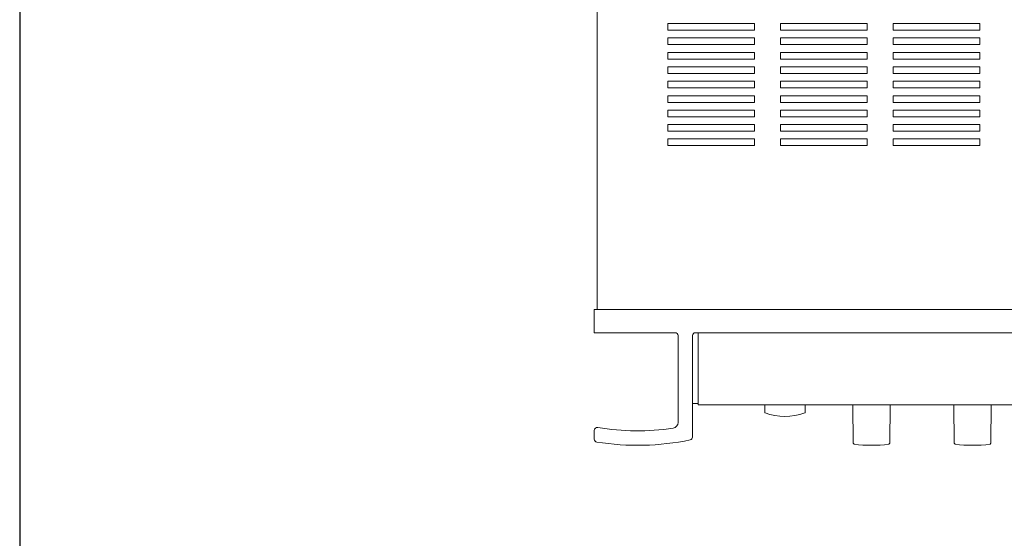
# Model space of a CAD drawing. Units: millimetres. Extents: x 0 to 1030, y 0 to 724.
# Drawn here: x 0 to 341, y 180 to 360 of the extents above; entities that cross this region are included whole.
import ezdxf

# ---------------------------------------------------------------- set-up
doc = ezdxf.new("R2010")
doc.units = ezdxf.units.MM
doc.header["$LTSCALE"] = 0.5
for name, color, linetype, lineweight in [('Hs Panel', 6, 'Continuous', 15), ('Knob', 254, 'Continuous', 13), ('Sub Panel', 3, 'Continuous', 15), ('Titol', 7, 'Continuous', 15), ('Upper Cover', 7, 'Continuous', 15)]:
    doc.layers.add(name, color=color, linetype=linetype, lineweight=lineweight)

msp = doc.modelspace()

# ---------------------------------------------------------------- linework, layer by layer
msp.add_lwpolyline([(0, 0), (1030, 0), (1030, 724), (0, 724), (0, 0)])
at = {"layer": 'Hs Panel'}
for p, q in [((199, 251), (199, 259)), ((199, 259), (631, 259)), ((227, 251), (199, 251)), ((228, 219.872), (228, 250)), ((233, 214.839), (233, 250)), ((234, 251), (596, 251)), ((199, 214.108), (199, 217.147))]:
    msp.add_line(p, q, dxfattribs=at)
for centre, radius, start, end in [((227, 250), 1, 0, 90), ((234, 250), 1, 90, 180), ((226, 219.872), 2, 278.31286, 0), ((200, 217.147), 1, 80.63108, 180), ((214, 302), 85, 260.63108, 278.31286), ((232, 214.839), 1, 281.6684, 0), ((200, 214.108), 1, 180, 260.94959), ((214, 302), 90, 260.94959, 281.6684)]:
    msp.add_arc(centre, radius, start, end, dxfattribs=at)
at = {"layer": 'Knob'}
for p, q in [((258, 226), (258, 223.404)), ((272, 226), (272, 223.404)), ((288.648, 212.709), (288.564, 226)), ((301.436, 226), (301.352, 212.709)), ((323.648, 212.709), (323.564, 226)), ((336.436, 226), (336.352, 212.709)), ((288.648, 212.709), (288.95, 212.371)), ((301.05, 212.371), (301.352, 212.709)), ((323.648, 212.709), (323.95, 212.371)), ((336.05, 212.371), (336.352, 212.709))]:
    msp.add_line(p, q, dxfattribs=at)
for centre, radius, start, end in [((258.2, 223.404), 0.2, 180, 249.91375), ((265, 242), 20, 249.91375, 290.08625), ((271.8, 223.404), 0.2, 290.08625, 0), ((295, 261.5), 49.5, 262.97963, 277.02037), ((330, 261.5), 49.5, 262.97963, 277.02037)]:
    msp.add_arc(centre, radius, start, end, dxfattribs=at)
at = {"layer": 'Sub Panel'}
for p, q in [((235, 251), (235, 226)), ((595, 251), (235, 251)), ((235, 226), (595, 226))]:
    msp.add_line(p, q, dxfattribs=at)
at = {"layer": 'Titol'}
msp.add_line((233, 226.5), (235, 226.5), dxfattribs=at)
at = {"layer": 'Upper Cover'}
for p, q in [((200, 259), (200, 543.5)), ((224.5, 355.85), (224.5, 358.15)), ((224.5, 358.15), (254.5, 358.15)), ((254.5, 358.15), (254.5, 355.85)), ((263.5, 355.85), (263.5, 358.15)), ((263.5, 358.15), (293.5, 358.15)), ((293.5, 358.15), (293.5, 355.85)), ((302.5, 355.85), (302.5, 358.15)), ((302.5, 358.15), (332.5, 358.15)), ((332.5, 358.15), (332.5, 355.85)), ((254.5, 355.85), (224.5, 355.85)), ((293.5, 355.85), (263.5, 355.85)), ((332.5, 355.85), (302.5, 355.85)), ((224.5, 350.85), (224.5, 353.15)), ((224.5, 353.15), (254.5, 353.15)), ((254.5, 353.15), (254.5, 350.85)), ((263.5, 350.85), (263.5, 353.15)), ((263.5, 353.15), (293.5, 353.15)), ((293.5, 353.15), (293.5, 350.85)), ((302.5, 350.85), (302.5, 353.15)), ((302.5, 353.15), (332.5, 353.15)), ((332.5, 353.15), (332.5, 350.85)), ((254.5, 350.85), (224.5, 350.85)), ((224.5, 345.85), (224.5, 348.15)), ((224.5, 348.15), (254.5, 348.15)), ((254.5, 348.15), (254.5, 345.85)), ((293.5, 350.85), (263.5, 350.85)), ((263.5, 345.85), (263.5, 348.15)), ((263.5, 348.15), (293.5, 348.15)), ((293.5, 348.15), (293.5, 345.85)), ((332.5, 350.85), (302.5, 350.85)), ((302.5, 345.85), (302.5, 348.15)), ((302.5, 348.15), (332.5, 348.15)), ((332.5, 348.15), (332.5, 345.85)), ((254.5, 345.85), (224.5, 345.85)), ((293.5, 345.85), (263.5, 345.85)), ((332.5, 345.85), (302.5, 345.85)), ((224.5, 340.85), (224.5, 343.15)), ((224.5, 343.15), (254.5, 343.15)), ((254.5, 343.15), (254.5, 340.85)), ((263.5, 340.85), (263.5, 343.15)), ((263.5, 343.15), (293.5, 343.15)), ((293.5, 343.15), (293.5, 340.85)), ((302.5, 340.85), (302.5, 343.15)), ((302.5, 343.15), (332.5, 343.15)), ((332.5, 343.15), (332.5, 340.85)), ((254.5, 340.85), (224.5, 340.85)), ((224.5, 335.85), (224.5, 338.15)), ((224.5, 338.15), (254.5, 338.15)), ((254.5, 338.15), (254.5, 335.85)), ((293.5, 340.85), (263.5, 340.85)), ((263.5, 335.85), (263.5, 338.15)), ((263.5, 338.15), (293.5, 338.15)), ((293.5, 338.15), (293.5, 335.85)), ((332.5, 340.85), (302.5, 340.85)), ((302.5, 335.85), (302.5, 338.15)), ((302.5, 338.15), (332.5, 338.15)), ((332.5, 338.15), (332.5, 335.85)), ((254.5, 335.85), (224.5, 335.85)), ((293.5, 335.85), (263.5, 335.85)), ((332.5, 335.85), (302.5, 335.85)), ((224.5, 333.15), (254.5, 333.15)), ((224.5, 330.85), (224.5, 333.15)), ((254.5, 330.85), (224.5, 330.85)), ((254.5, 330.85), (254.5, 333.15)), ((263.5, 330.85), (263.5, 333.15)), ((263.5, 333.15), (293.5, 333.15)), ((293.5, 330.85), (263.5, 330.85)), ((293.5, 333.15), (293.5, 330.85)), ((302.5, 330.85), (302.5, 333.15)), ((302.5, 333.15), (332.5, 333.15)), ((332.5, 330.85), (302.5, 330.85)), ((332.5, 333.15), (332.5, 330.85)), ((224.5, 328.15), (254.5, 328.15)), ((224.5, 325.85), (224.5, 328.15)), ((254.5, 325.85), (254.5, 328.15)), ((263.5, 325.85), (263.5, 328.15)), ((263.5, 328.15), (293.5, 328.15)), ((293.5, 328.15), (293.5, 325.85)), ((302.5, 325.85), (302.5, 328.15)), ((302.5, 328.15), (332.5, 328.15)), ((332.5, 328.15), (332.5, 325.85)), ((254.5, 325.85), (224.5, 325.85)), ((293.5, 325.85), (263.5, 325.85)), ((332.5, 325.85), (302.5, 325.85)), ((224.5, 323.15), (254.5, 323.15)), ((224.5, 320.85), (224.5, 323.15)), ((254.5, 320.85), (224.5, 320.85)), ((254.5, 320.85), (254.5, 323.15)), ((263.5, 320.85), (263.5, 323.15)), ((263.5, 323.15), (293.5, 323.15)), ((293.5, 320.85), (263.5, 320.85)), ((293.5, 323.15), (293.5, 320.85)), ((302.5, 320.85), (302.5, 323.15)), ((302.5, 323.15), (332.5, 323.15)), ((332.5, 320.85), (302.5, 320.85)), ((332.5, 323.15), (332.5, 320.85)), ((224.5, 318.15), (254.5, 318.15)), ((224.5, 315.85), (224.5, 318.15)), ((254.5, 315.85), (254.5, 318.15)), ((263.5, 315.85), (263.5, 318.15)), ((263.5, 318.15), (293.5, 318.15)), ((293.5, 318.15), (293.5, 315.85)), ((302.5, 315.85), (302.5, 318.15)), ((302.5, 318.15), (332.5, 318.15)), ((332.5, 318.15), (332.5, 315.85)), ((254.5, 315.85), (224.5, 315.85)), ((293.5, 315.85), (263.5, 315.85)), ((332.5, 315.85), (302.5, 315.85))]:
    msp.add_line(p, q, dxfattribs=at)

doc.saveas('drawing.dxf')
